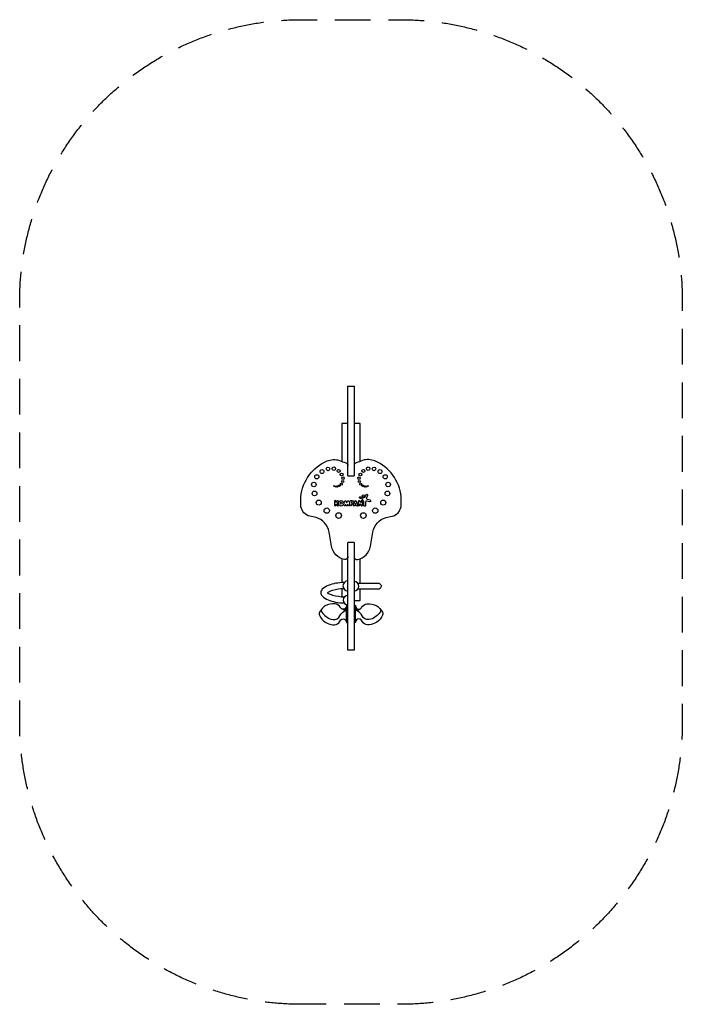
# Model space of a CAD drawing. Units: millimetres. Extents: x -1178 to 1178, y -1750 to 1750.
import ezdxf

# ---------------------------------------------------------------- set-up
doc = ezdxf.new("R2010")
doc.units = ezdxf.units.MM
doc.header["$LTSCALE"] = 20
doc.linetypes.add('HIDDEN', pattern=[9.525, 6.35, -3.175])
doc.layers.add('2d', color=230, linetype='Continuous')
doc.layers.add('AS-SafetyZone', color=5, linetype='HIDDEN')

msp = doc.modelspace()

# ---------------------------------------------------------------- linework, layer by layer
at = {"layer": '2d'}
for p, q in [((-16.5, -391.7), (-16.5, -335.9)), ((16.5, -391.7), (16.5, -335.9))]:
    msp.add_line(p, q, dxfattribs=at)
for points in [[(-11, 129.1), (-11, 447.7), (11, 447.7), (11, 129.1)], [(-11, 314), (-33, 314), (-33, 180)], [(33, 180), (33, 314), (11, 314)], [(-11, 129.1), (11, 129.1)], [(11, -108.7), (-11, -108.7)], [(11, -108.7), (11, -491.6), (-11, -491.6)], [(-11, -491.6), (-11, -108.7)], [(-33, -166.3), (-33, -251.1)], [(33, -252.8), (33, -166.3)], [(-33, -273.1), (-33, -301.1)], [(11, -314), (33, -314), (33, -274.8)]]:
    msp.add_lwpolyline(points, dxfattribs=at)
for points in [[(-11, -158, -0.496251), (-23.6, -169.1, -0.311154), (-69, -121.8), (-78.1, -71.1, 0.282413), (-124, -19.4), (-146.3, -15.4, -0.288337), (-178.2, 18.9, -0.043085), (-178.2, 54.5, -0.275078), (-84.9, 181.3, -0.177311), (-40.9, 183.4, 0.036323), (-18.7, 175.2, -0.327041), (-11, 165.5)], [(11, -158, 0.496251), (23.6, -169.1, 0.311154), (69, -121.8), (78.1, -71.1, -0.282413), (124, -19.4), (146.3, -15.4, 0.288337), (178.2, 18.9, 0.043085), (178.2, 54.5, 0.275078), (84.9, 181.3, 0.177311), (40.9, 183.4, -0.036323), (18.7, 175.2, 0.327041), (11, 165.5)], [(-24, -250.8, 0.03627), (-54.7, -253.5, 0.055651), (-81.1, -260.8, 0.098411), (-102.1, -274.6, 0.414848), (-102.3, -298.2, 0.098411), (-81.6, -312.3, 0.055651), (-55.3, -320.1, 0.037091), (-24, -323.4, 0.042415)], [(-25.8, -272.6, 0.05382), (-65.3, -278.9, 0.074591), (-84.2, -287.3, 0.066188), (-65.7, -295.2, 0.058193), (-23, -301.7)], [(24, -252.8), (95.9, -252.8, -1.049644), (94.9, -274.8), (24, -274.8)], [(-102.5, -343), (-110.1, -352.2, 0.274911), (-112.3, -367.1, 0.160946), (-91.4, -391.6, 0.104621), (-64.7, -401, 0.222658), (-43.2, -394.2), (-36.7, -383.3, -0.41977), (-19.6, -383.1, -0.193774), (-16.5, -390.7, 0.455346), (-13.5, -393.3), (-11, -393.3)], [(-11, -331.7), (-13.5, -331.7, 0.402085), (-16.5, -334.6, -0.518983), (-32.2, -344.7)], [(11, -331.7), (13.5, -331.7, -0.402085), (16.5, -334.6, 0.518983), (32.2, -344.7)], [(102.5, -343), (110.1, -352.2, -0.274911), (112.3, -367.1, -0.160946), (91.4, -391.6, -0.104621), (64.7, -401, -0.222658), (43.2, -394.2), (36.7, -383.3, 0.41977), (19.6, -383.1, 0.193774), (16.5, -390.7, -0.455346), (13.5, -393.3), (11, -393.3)]]:
    msp.add_lwpolyline(points, format="xyb", dxfattribs=at)
at = {"layer": '2d', "linetype": 'Continuous'}
for points in [[(-50.2, 38.9), (-53.3, 34), (-53.3, 37.4, 1), (-59.2, 37.4), (-59.2, 24.6, 1), (-53.3, 24.6), (-53.3, 28.4), (-49.3, 23, 0.996159), (-44.7, 26.4), (-48.2, 31.2), (-45.3, 35.7, 1)], [(-14.9, 32.2), (-12.1, 38.6, -0.740479), (-6.7, 37.9), (-4.5, 25.1, -0.991519), (-10.2, 24.1), (-10.9, 27.6), (-12.3, 23.6, -0.707574), (-17.5, 23.6), (-19, 27.6), (-19.5, 24.2, -0.995258), (-25.3, 25.1), (-23.3, 37.8, -0.747703), (-17.8, 38.5)], [(2.2, 24.6, -1), (-3.7, 24.6), (-3.7, 37.6, -0.414214), (-0.9, 40.3), (3.1, 40.3, -1.075808), (2.2, 27.1)], [(3.1, 35.1), (2.2, 35.1), (2.2, 32.2), (3.1, 32.2, 1)], [(25.4, 37.4), (25.4, 24.6, 1), (31.2, 24.6), (31.2, 29.1), (35.8, 22.9, 0.722924), (40.9, 24.5), (40.9, 37.4, 1), (35.2, 37.4), (35.2, 33.2), (30.6, 39.2, 0.715196)]]:
    msp.add_lwpolyline(points, format="xyb", close=True, dxfattribs=at)
for points in [[(18.8, 38.6, 0.649025), (13.5, 38.6), (7.9, 25.9, 1.134075), (13.4, 24.2), (19, 24.2, 1.140804), (24.5, 25.9), (18.8, 38.6, 0.649025)], [(44.6, 38.2), (41.8, 42.9, 0.156555), (39.3, 45.3), (31.4, 49.3, -1.001217), (33.9, 54.2), (40.3, 51, 0.203074), (43.8, 50.7), (48, 52.2, 0.195258), (50.3, 54.2), (54, 61.6, -0.999837), (58.9, 59.1), (54.7, 50.6, 0.481573), (57, 45.6), (67.9, 42.9, -0.994612), (66.3, 36.5), (56.2, 38.8, 0.483075), (52, 35.5), (52, 24.1, -1.001098), (45.3, 24.1), (45.3, 35.5, 0.121126), (44.6, 38.2, 0.121126)]]:
    msp.add_lwpolyline(points, format="xyb", dxfattribs=at)
msp.add_lwpolyline([(16.2, 30.3), (14.8, 27.2), (17.6, 27.2)], close=True, dxfattribs=at)
at = {"layer": '2d'}
for points in [[(-43.2, -374.6), (-36.7, -363.6, -0.116321), (-19.6, -350.4, 0.320133), (-16.7, -345.5, 0.667721), (-18.5, -344.9, -0.31359), (-26.9, -347.2, -0.06036), (-34.1, -343.7, -0.134645), (-37.6, -339.7, 0.263422), (-56.7, -326.7, 0.145174), (-91.4, -333.9, 0.112646), (-103.8, -344.7, 0.328078), (-103.8, -356.5, 0.150761), (-70.2, -381.2, 0.294227)], [(43.2, -374.6), (36.7, -363.6, 0.116321), (19.6, -350.4, -0.320133), (16.7, -345.5, -0.667721), (18.5, -344.9, 0.31359), (26.9, -347.2, 0.06036), (34.1, -343.7, 0.134645), (37.6, -339.7, -0.263422), (56.7, -326.7, -0.145174), (91.4, -333.9, -0.112646), (103.8, -344.7, -0.328078), (103.8, -356.5, -0.150761), (70.2, -381.2, -0.294227)]]:
    msp.add_lwpolyline(points, format="xyb", close=True, dxfattribs=at)
for centre, radius in [((-103.2, 143.8), 7), ((-81.9, 153.3), 6.5), ((-61.1, 154.1), 6), ((-44, 146.1), 5.5), ((44, 146.1), 5.5), ((61.1, 154.1), 6), ((81.9, 153.3), 6.5), ((103.2, 143.8), 7), ((-132.2, 97.7), 8), ((-121.7, 125.1), 7.5), ((-33.3, 133.6), 5), ((-29.4, 108.3), 4), ((-28.6, 120.4), 4.5), ((28.6, 120.4), 4.5), ((29.4, 108.3), 4), ((33.3, 133.6), 5), ((121.7, 125.1), 7.5), ((132.2, 97.7), 8), ((-129.6, 65.9), 8.5), ((-60.1, 92.3), 1.5), ((-54.5, 90.4), 2), ((-48.1, 90.8), 2.5), ((-41.3, 93.5), 3), ((-34.4, 99.1), 3.5), ((34.4, 99.1), 3.5), ((41.3, 93.5), 3), ((48.1, 90.8), 2.5), ((54.5, 90.4), 2), ((60.1, 92.3), 1.5), ((129.6, 65.9), 8.5), ((-114.7, 33.5), 9), ((114.7, 33.5), 9), ((-86.2, 4.8), 9.5), ((86.2, 4.8), 9.5), ((-43.9, -12.6), 10), ((43.9, -12.6), 10)]:
    msp.add_circle(centre, radius, dxfattribs=at)
at = {"layer": '2d', "linetype": 'Continuous'}
for centre, radius in [((-35.1, 30.9), 9.68), ((43.9, 56.9), 4.47), ((-35, 31), 3.61)]:
    msp.add_circle(centre, radius, dxfattribs=at)
at = {"layer": '2d'}
for centre, radius, start, end in [((-10.5, -262.8), 18.1, 91.6319, 268.3681), ((11, -263.8), 17, 270.0001, 89.9999), ((-10.9, -313.1), 16.6, 90.3173, 269.6827)]:
    msp.add_arc(centre, radius, start, end, dxfattribs=at)
at = {"layer": 'AS-SafetyZone', "flags": 128}
msp.add_lwpolyline([(-178.2, -1750, -0.414214), (-1178.2, -750), (-1178.2, 750, -0.414214), (-178.2, 1750), (178.2, 1750, -0.414214), (1178.2, 750), (1178.2, -750, -0.414214), (178.2, -1750)], format="xyb", close=True, dxfattribs=at)

doc.saveas('drawing.dxf')
